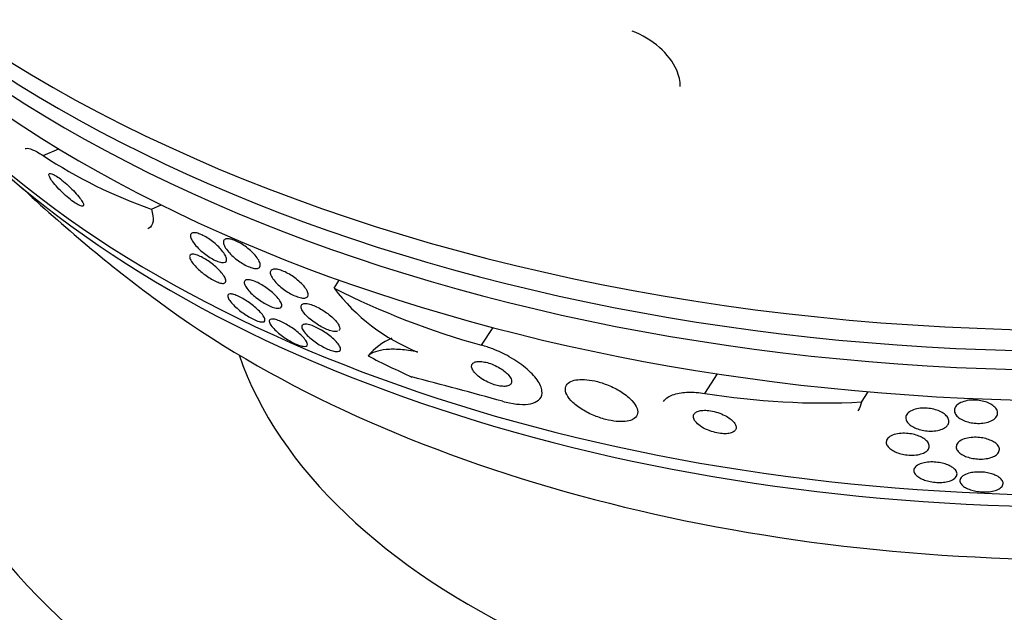
# Model space of a CAD drawing. Units: millimetres. Extents: x 0 to 744, y 0 to 1164.
# Drawn here: x 182 to 200, y 314 to 325 of the extents above; entities that cross this region are included whole.
import ezdxf
from ezdxf import colors
from ezdxf.entities.mleader import LeaderData, LeaderLine
from ezdxf.math import Vec2, Vec3

# ---------------------------------------------------------------- set-up
doc = ezdxf.new("R2010")
doc.units = ezdxf.units.MM
doc.layers.add('DV6_Défaut', color=7, linetype='Continuous')
doc.layers.add('Défaut', color=7, linetype='Continuous')

# ---------------------------------------------------------------- blocks, each defined once
blk = doc.blocks.new('_DOT')
at = {"color": 0}
blk.add_line((0, 0), (-1, 0), dxfattribs=at)
at = {"color": 0, "const_width": 0.333}
blk.add_lwpolyline([(-0.1665, 0, 1), (0.1665, 0, 1)], format="xyb", close=True, dxfattribs=at)
blk = doc.blocks.new('SE5')
at = {"layer": 'DV6_Défaut', "color": 7, "linetype": 'Continuous'}
for p, q in [((181.959, 322.87), (182.247, 322.994)), ((183.956, 321.88), (184.135, 321.958)), ((187.332, 320.42), (187.428, 320.568)), ((190.057, 319.367), (190.268, 319.693)), ((194.179, 318.478), (194.412, 318.838)), ((197.076, 318.318), (197.198, 318.507))]:
    blk.add_line(p, q, dxfattribs=at)
for centre, radius, start, end in [((186.928, 330.384), 9.008, 236.5245, 250.7337), ((201.023, 343.098), 28.5, 226.8428, 233.51), ((194.007, 333.643), 14.812, 243.2162, 254.5318), ((190.235, 322.621), 3.643, 217.1871, 248.0922), ((164.775, 225.72), 96.103, 74.50857, 75.54318), ((196.375, 331.929), 13.629, 260.7262, 272.9492)]:
    blk.add_arc(centre, radius, start, end, dxfattribs=at)
for centre, major_axis, ratio, start_param, end_param in [((201.023, 335.137), (-26.834, 0), 0.57735, 0.180825, 2.960768), ((201.023, 334.606), (-26.588, 0), 0.57735, 0.280237, 2.861356), ((201.023, 334.116), (-26.346, 0), 0.57735, 0.274513, 2.86708), ((201.023, 333.3), (-25.906, 0), 0.57735, 0.333705, 2.807888), ((201.023, 320.964), (-22, 0), 0.57735, 0, 3.391474), ((201.023, 330.442), (-23.976, 0), 0.57735, 0.474764, 2.666828), ((201.023, 330.034), (-23.645, 0), 0.57735, 0.498917, 2.642675), ((201.023, 327.822), (-21.5, 0), 0.57735, 0.662755, 2.478838), ((189.548, 317.962), (-1.678, 1.086), 0.76488, 5.831627, 6.183503), ((201.023, 320.964), (-15.75, 0), 0.57735, 0.196525, 2.945067), ((192.625, 330.117), (12.983, -8.399), 0.76488, 4.844044, 4.902302), ((201.023, 317.699), (-26, 0), 0.57735, 0.00002, 3.141997)]:
    blk.add_ellipse(centre, major_axis=major_axis, ratio=ratio, start_param=start_param, end_param=end_param, dxfattribs=at)
for points, knots in [([(193.728, 324.143), (193.728, 324.241), (193.706, 324.345), (193.596, 324.597), (193.484, 324.744), (193.198, 324.994), (193.023, 325.097), (192.837, 325.17)], [0, 0, 0, 0, 0.255132, 0.255132, 0.627566, 0.627566, 1, 1, 1, 1]), ([(181.625, 322.998), (181.646, 323.008), (181.679, 323.006), (181.723, 322.992), (181.768, 322.978), (181.827, 322.95), (181.893, 322.911), (181.914, 322.899), (181.937, 322.885), (181.959, 322.87)], [0, 0, 0, 0, 0.420494, 0.420494, 0.420494, 0.860021, 0.860021, 0.860021, 1, 1, 1, 1]), ([(182.693, 321.935), (182.703, 321.939), (182.706, 321.949), (182.704, 321.964), (182.701, 321.979), (182.692, 321.999), (182.679, 322.022), (182.664, 322.047), (182.642, 322.077), (182.616, 322.11), (182.588, 322.145), (182.554, 322.184), (182.517, 322.223), (182.479, 322.262), (182.437, 322.303), (182.394, 322.341), (182.355, 322.376), (182.314, 322.41), (182.276, 322.439), (182.243, 322.464), (182.21, 322.486), (182.182, 322.503), (182.157, 322.518), (182.135, 322.529), (182.117, 322.535), (182.1, 322.541), (182.086, 322.542), (182.077, 322.54), (182.068, 322.537), (182.063, 322.53), (182.063, 322.519), (182.063, 322.507), (182.068, 322.49), (182.078, 322.469), (182.09, 322.447), (182.108, 322.419), (182.13, 322.389), (182.155, 322.356), (182.186, 322.32), (182.22, 322.282), (182.256, 322.243), (182.297, 322.202), (182.34, 322.163), (182.379, 322.126), (182.422, 322.089), (182.463, 322.057), (182.498, 322.029), (182.534, 322.004), (182.565, 321.984), (182.592, 321.967), (182.617, 321.953), (182.637, 321.945), (182.656, 321.937), (182.672, 321.933), (182.683, 321.933), (182.687, 321.933), (182.69, 321.934), (182.693, 321.935)], [0, 0, 0, 0, 0.054625, 0.054625, 0.054625, 0.108914, 0.108914, 0.108914, 0.169023, 0.169023, 0.169023, 0.234006, 0.234006, 0.234006, 0.298752, 0.298752, 0.298752, 0.357369, 0.357369, 0.357369, 0.407739, 0.407739, 0.407739, 0.452659, 0.452659, 0.452659, 0.4965, 0.4965, 0.4965, 0.542903, 0.542903, 0.542903, 0.594491, 0.594491, 0.594491, 0.652619, 0.652619, 0.652619, 0.716414, 0.716414, 0.716414, 0.781804, 0.781804, 0.781804, 0.842643, 0.842643, 0.842643, 0.895132, 0.895132, 0.895132, 0.940886, 0.940886, 0.940886, 0.984357, 0.984357, 0.984357, 1, 1, 1, 1]), ([(183.956, 321.88), (183.984, 321.792), (183.995, 321.717), (183.98, 321.597), (183.953, 321.552), (183.903, 321.523), (183.897, 321.52), (183.891, 321.517)], [0, 0, 0, 0, 0.471135, 0.471135, 0.942271, 0.942271, 1, 1, 1, 1]), ([(185.336, 320.916), (185.327, 320.904), (185.311, 320.897), (185.29, 320.895), (185.269, 320.894), (185.241, 320.898), (185.21, 320.907), (185.18, 320.916), (185.147, 320.929), (185.112, 320.947), (185.079, 320.963), (185.045, 320.983), (185.012, 321.005), (184.978, 321.027), (184.945, 321.052), (184.914, 321.077), (184.881, 321.103), (184.85, 321.131), (184.823, 321.159), (184.793, 321.189), (184.766, 321.219), (184.745, 321.247), (184.721, 321.278), (184.703, 321.307), (184.692, 321.333), (184.681, 321.36), (184.676, 321.384), (184.68, 321.403), (184.683, 321.421), (184.695, 321.435), (184.715, 321.441), (184.733, 321.447), (184.759, 321.447), (184.791, 321.44), (184.818, 321.434), (184.851, 321.423), (184.886, 321.407), (184.918, 321.392), (184.952, 321.374), (184.986, 321.353), (185.02, 321.332), (185.053, 321.309), (185.085, 321.284), (185.118, 321.259), (185.15, 321.232), (185.179, 321.205), (185.21, 321.175), (185.238, 321.146), (185.261, 321.117), (185.287, 321.086), (185.307, 321.056), (185.322, 321.03), (185.337, 321.001), (185.346, 320.975), (185.347, 320.954), (185.347, 320.938), (185.344, 320.925), (185.336, 320.916)], [0, 0, 0, 0, 0.053907, 0.053907, 0.053907, 0.108138, 0.108138, 0.108138, 0.157766, 0.157766, 0.157766, 0.203526, 0.203526, 0.203526, 0.249023, 0.249023, 0.249023, 0.297359, 0.297359, 0.297359, 0.350639, 0.350639, 0.350639, 0.409524, 0.409524, 0.409524, 0.472425, 0.472425, 0.472425, 0.535261, 0.535261, 0.535261, 0.593316, 0.593316, 0.593316, 0.644656, 0.644656, 0.644656, 0.6912, 0.6912, 0.6912, 0.736509, 0.736509, 0.736509, 0.783806, 0.783806, 0.783806, 0.835444, 0.835444, 0.835444, 0.892586, 0.892586, 0.892586, 0.954477, 0.954477, 0.954477, 1, 1, 1, 1]), ([(185.96, 320.815), (185.952, 320.801), (185.938, 320.791), (185.918, 320.787), (185.897, 320.783), (185.87, 320.784), (185.839, 320.791), (185.81, 320.797), (185.777, 320.808), (185.742, 320.823), (185.709, 320.838), (185.674, 320.856), (185.64, 320.876), (185.606, 320.897), (185.571, 320.92), (185.539, 320.945), (185.505, 320.971), (185.472, 320.998), (185.444, 321.025), (185.412, 321.055), (185.384, 321.086), (185.361, 321.115), (185.336, 321.146), (185.317, 321.177), (185.305, 321.204), (185.291, 321.232), (185.285, 321.258), (185.288, 321.279), (185.29, 321.299), (185.301, 321.315), (185.319, 321.324), (185.336, 321.333), (185.361, 321.335), (185.392, 321.332), (185.419, 321.329), (185.451, 321.32), (185.486, 321.307), (185.518, 321.294), (185.553, 321.278), (185.588, 321.258), (185.622, 321.24), (185.656, 321.217), (185.689, 321.194), (185.724, 321.169), (185.757, 321.143), (185.787, 321.116), (185.819, 321.087), (185.849, 321.057), (185.874, 321.028), (185.901, 320.997), (185.923, 320.966), (185.939, 320.938), (185.956, 320.908), (185.966, 320.88), (185.968, 320.858), (185.97, 320.841), (185.967, 320.826), (185.96, 320.815)], [0, 0, 0, 0, 0.053589, 0.053589, 0.053589, 0.107473, 0.107473, 0.107473, 0.157162, 0.157162, 0.157162, 0.203358, 0.203358, 0.203358, 0.249424, 0.249424, 0.249424, 0.298268, 0.298268, 0.298268, 0.351824, 0.351824, 0.351824, 0.410601, 0.410601, 0.410601, 0.472954, 0.472954, 0.472954, 0.535007, 0.535007, 0.535007, 0.592488, 0.592488, 0.592488, 0.643765, 0.643765, 0.643765, 0.690676, 0.690676, 0.690676, 0.736529, 0.736529, 0.736529, 0.78435, 0.78435, 0.78435, 0.836332, 0.836332, 0.836332, 0.893487, 0.893487, 0.893487, 0.954962, 0.954962, 0.954962, 1, 1, 1, 1]), ([(185.328, 320.53), (185.321, 320.519), (185.308, 320.512), (185.288, 320.51), (185.269, 320.508), (185.242, 320.512), (185.211, 320.522), (185.183, 320.531), (185.149, 320.545), (185.114, 320.563), (185.083, 320.579), (185.049, 320.598), (185.016, 320.62), (184.983, 320.641), (184.95, 320.664), (184.92, 320.688), (184.887, 320.714), (184.856, 320.74), (184.828, 320.766), (184.797, 320.795), (184.769, 320.824), (184.746, 320.851), (184.72, 320.881), (184.7, 320.91), (184.686, 320.935), (184.671, 320.963), (184.664, 320.987), (184.664, 321.005), (184.665, 321.024), (184.674, 321.037), (184.692, 321.044), (184.708, 321.05), (184.733, 321.05), (184.763, 321.042), (184.79, 321.036), (184.823, 321.025), (184.858, 321.008), (184.889, 320.994), (184.923, 320.976), (184.957, 320.955), (184.989, 320.935), (185.022, 320.912), (185.054, 320.889), (185.087, 320.864), (185.118, 320.838), (185.147, 320.812), (185.179, 320.784), (185.208, 320.755), (185.232, 320.729), (185.259, 320.698), (185.282, 320.669), (185.299, 320.643), (185.317, 320.615), (185.328, 320.589), (185.332, 320.568), (185.335, 320.553), (185.334, 320.54), (185.328, 320.53)], [0, 0, 0, 0, 0.055394, 0.055394, 0.055394, 0.111196, 0.111196, 0.111196, 0.161104, 0.161104, 0.161104, 0.205894, 0.205894, 0.205894, 0.249852, 0.249852, 0.249852, 0.296636, 0.296636, 0.296636, 0.348825, 0.348825, 0.348825, 0.407593, 0.407593, 0.407593, 0.471704, 0.471704, 0.471704, 0.536748, 0.536748, 0.536748, 0.596785, 0.596785, 0.596785, 0.648727, 0.648727, 0.648727, 0.694524, 0.694524, 0.694524, 0.738409, 0.738409, 0.738409, 0.784172, 0.784172, 0.784172, 0.834604, 0.834604, 0.834604, 0.891336, 0.891336, 0.891336, 0.954028, 0.954028, 0.954028, 1, 1, 1, 1]), ([(186.847, 320.269), (186.839, 320.256), (186.825, 320.246), (186.805, 320.241), (186.785, 320.236), (186.758, 320.236), (186.727, 320.242), (186.698, 320.247), (186.665, 320.257), (186.629, 320.27), (186.597, 320.283), (186.561, 320.3), (186.527, 320.319), (186.492, 320.338), (186.457, 320.36), (186.423, 320.383), (186.388, 320.408), (186.354, 320.435), (186.324, 320.461), (186.29, 320.491), (186.26, 320.521), (186.236, 320.549), (186.209, 320.581), (186.188, 320.611), (186.174, 320.639), (186.159, 320.668), (186.152, 320.694), (186.154, 320.715), (186.155, 320.736), (186.165, 320.753), (186.184, 320.762), (186.201, 320.771), (186.226, 320.775), (186.257, 320.772), (186.284, 320.77), (186.316, 320.763), (186.351, 320.751), (186.383, 320.74), (186.418, 320.725), (186.453, 320.707), (186.488, 320.689), (186.523, 320.668), (186.557, 320.646), (186.592, 320.623), (186.627, 320.597), (186.658, 320.571), (186.692, 320.543), (186.723, 320.514), (186.75, 320.486), (186.779, 320.454), (186.803, 320.424), (186.82, 320.396), (186.839, 320.365), (186.85, 320.337), (186.854, 320.314), (186.856, 320.296), (186.854, 320.281), (186.847, 320.269)], [0, 0, 0, 0, 0.052395, 0.052395, 0.052395, 0.105093, 0.105093, 0.105093, 0.153602, 0.153602, 0.153602, 0.19896, 0.19896, 0.19896, 0.244746, 0.244746, 0.244746, 0.2939, 0.2939, 0.2939, 0.348305, 0.348305, 0.348305, 0.40825, 0.40825, 0.40825, 0.471612, 0.471612, 0.471612, 0.533912, 0.533912, 0.533912, 0.59068, 0.59068, 0.59068, 0.64079, 0.64079, 0.64079, 0.686739, 0.686739, 0.686739, 0.732152, 0.732152, 0.732152, 0.780116, 0.780116, 0.780116, 0.832798, 0.832798, 0.832798, 0.891058, 0.891058, 0.891058, 0.953655, 0.953655, 0.953655, 1, 1, 1, 1]), ([(186.357, 320.071), (186.349, 320.06), (186.335, 320.052), (186.315, 320.05), (186.295, 320.047), (186.268, 320.05), (186.237, 320.058), (186.208, 320.065), (186.175, 320.078), (186.14, 320.093), (186.108, 320.108), (186.073, 320.126), (186.04, 320.146), (186.006, 320.166), (185.972, 320.188), (185.94, 320.211), (185.905, 320.236), (185.872, 320.262), (185.843, 320.288), (185.81, 320.317), (185.781, 320.346), (185.757, 320.373), (185.73, 320.404), (185.708, 320.433), (185.694, 320.459), (185.679, 320.487), (185.672, 320.512), (185.673, 320.531), (185.674, 320.55), (185.684, 320.564), (185.703, 320.572), (185.721, 320.578), (185.746, 320.579), (185.777, 320.574), (185.804, 320.569), (185.837, 320.559), (185.872, 320.545), (185.904, 320.532), (185.938, 320.515), (185.972, 320.496), (186.006, 320.477), (186.04, 320.456), (186.073, 320.434), (186.107, 320.41), (186.14, 320.384), (186.171, 320.359), (186.204, 320.331), (186.234, 320.302), (186.26, 320.275), (186.289, 320.245), (186.313, 320.215), (186.33, 320.189), (186.349, 320.159), (186.361, 320.133), (186.364, 320.112), (186.366, 320.095), (186.364, 320.082), (186.357, 320.071)], [0, 0, 0, 0, 0.053046, 0.053046, 0.053046, 0.106461, 0.106461, 0.106461, 0.154737, 0.154737, 0.154737, 0.199025, 0.199025, 0.199025, 0.243467, 0.243467, 0.243467, 0.291434, 0.291434, 0.291434, 0.3452, 0.3452, 0.3452, 0.405446, 0.405446, 0.405446, 0.47019, 0.47019, 0.47019, 0.534415, 0.534415, 0.534415, 0.592517, 0.592517, 0.592517, 0.642676, 0.642676, 0.642676, 0.687702, 0.687702, 0.687702, 0.731828, 0.731828, 0.731828, 0.778577, 0.778577, 0.778577, 0.830473, 0.830473, 0.830473, 0.888751, 0.888751, 0.888751, 0.952413, 0.952413, 0.952413, 1, 1, 1, 1]), ([(186.038, 319.801), (186.026, 319.796), (186.009, 319.794), (185.986, 319.797), (185.964, 319.8), (185.935, 319.808), (185.902, 319.82), (185.873, 319.832), (185.839, 319.847), (185.805, 319.866), (185.774, 319.883), (185.74, 319.902), (185.708, 319.923), (185.675, 319.945), (185.642, 319.968), (185.612, 319.991), (185.578, 320.017), (185.546, 320.043), (185.518, 320.068), (185.487, 320.097), (185.459, 320.125), (185.436, 320.151), (185.411, 320.18), (185.392, 320.208), (185.381, 320.231), (185.368, 320.255), (185.364, 320.276), (185.37, 320.291), (185.376, 320.304), (185.39, 320.313), (185.414, 320.314), (185.431, 320.314), (185.454, 320.311), (185.481, 320.303), (185.508, 320.295), (185.54, 320.283), (185.574, 320.266), (185.605, 320.252), (185.639, 320.234), (185.672, 320.214), (185.704, 320.194), (185.738, 320.172), (185.769, 320.15), (185.803, 320.126), (185.835, 320.101), (185.864, 320.076), (185.897, 320.049), (185.927, 320.021), (185.952, 319.995), (185.981, 319.965), (186.004, 319.937), (186.021, 319.912), (186.04, 319.885), (186.052, 319.86), (186.055, 319.842), (186.058, 319.823), (186.052, 319.809), (186.038, 319.801)], [0, 0, 0, 0, 0.05059, 0.05059, 0.05059, 0.10157, 0.10157, 0.10157, 0.147369, 0.147369, 0.147369, 0.18973, 0.18973, 0.18973, 0.233247, 0.233247, 0.233247, 0.281437, 0.281437, 0.281437, 0.336657, 0.336657, 0.336657, 0.399385, 0.399385, 0.399385, 0.466726, 0.466726, 0.466726, 0.532106, 0.532106, 0.532106, 0.579549, 0.579549, 0.579549, 0.627272, 0.627272, 0.627272, 0.670687, 0.670687, 0.670687, 0.713308, 0.713308, 0.713308, 0.759005, 0.759005, 0.759005, 0.810614, 0.810614, 0.810614, 0.869666, 0.869666, 0.869666, 0.935199, 0.935199, 0.935199, 1, 1, 1, 1]), ([(187.395, 319.624), (187.376, 319.618), (187.351, 319.618), (187.32, 319.623), (187.292, 319.627), (187.259, 319.636), (187.224, 319.649), (187.192, 319.661), (187.157, 319.677), (187.122, 319.694), (187.088, 319.712), (187.052, 319.732), (187.019, 319.754), (186.983, 319.777), (186.948, 319.802), (186.916, 319.827), (186.881, 319.855), (186.849, 319.884), (186.822, 319.912), (186.792, 319.942), (186.768, 319.972), (186.751, 320), (186.733, 320.029), (186.723, 320.055), (186.722, 320.077), (186.721, 320.098), (186.729, 320.115), (186.746, 320.126), (186.762, 320.135), (186.785, 320.139), (186.816, 320.137), (186.842, 320.135), (186.874, 320.129), (186.909, 320.117), (186.941, 320.107), (186.975, 320.093), (187.01, 320.077), (187.044, 320.06), (187.08, 320.041), (187.113, 320.02), (187.149, 319.998), (187.184, 319.974), (187.217, 319.95), (187.252, 319.923), (187.285, 319.895), (187.313, 319.868), (187.345, 319.838), (187.372, 319.807), (187.392, 319.78), (187.414, 319.75), (187.428, 319.722), (187.434, 319.698), (187.439, 319.68), (187.438, 319.665), (187.433, 319.652)], [0, 0, 0, 0, 0.0556566, 0.0556566, 0.0556566, 0.1060728, 0.1060728, 0.1060728, 0.1525843, 0.1525843, 0.1525843, 0.1995577, 0.1995577, 0.1995577, 0.2504937, 0.2504937, 0.2504937, 0.3077194, 0.3077194, 0.3077194, 0.3718097, 0.3718097, 0.3718097, 0.440424, 0.440424, 0.440424, 0.5080378, 0.5080378, 0.5080378, 0.5687972, 0.5687972, 0.5687972, 0.6211581, 0.6211581, 0.6211581, 0.6683697, 0.6683697, 0.6683697, 0.7149326, 0.7149326, 0.7149326, 0.7645157, 0.7645157, 0.7645157, 0.8197233, 0.8197233, 0.8197233, 0.8817468, 0.8817468, 0.8817468, 0.9493165, 0.9493165, 0.9493165, 1, 1, 1, 1]), ([(186.815, 319.349), (186.803, 319.345), (186.784, 319.344), (186.761, 319.347), (186.737, 319.35), (186.708, 319.358), (186.676, 319.37), (186.646, 319.381), (186.612, 319.396), (186.578, 319.413), (186.546, 319.429), (186.513, 319.448), (186.48, 319.468), (186.446, 319.489), (186.412, 319.511), (186.381, 319.534), (186.346, 319.559), (186.313, 319.585), (186.284, 319.61), (186.251, 319.639), (186.222, 319.667), (186.2, 319.693), (186.174, 319.723), (186.154, 319.75), (186.144, 319.773), (186.132, 319.797), (186.13, 319.817), (186.137, 319.831), (186.143, 319.842), (186.156, 319.849), (186.175, 319.851), (186.195, 319.852), (186.222, 319.849), (186.254, 319.84), (186.282, 319.832), (186.316, 319.82), (186.35, 319.804), (186.382, 319.79), (186.416, 319.773), (186.449, 319.754), (186.482, 319.735), (186.516, 319.714), (186.548, 319.692), (186.583, 319.669), (186.616, 319.644), (186.646, 319.62), (186.68, 319.592), (186.711, 319.565), (186.737, 319.539), (186.767, 319.509), (186.791, 319.481), (186.808, 319.456), (186.827, 319.429), (186.837, 319.405), (186.839, 319.387), (186.84, 319.369), (186.833, 319.356), (186.815, 319.349)], [0, 0, 0, 0, 0.048094, 0.048094, 0.048094, 0.096531, 0.096531, 0.096531, 0.140633, 0.140633, 0.140633, 0.182429, 0.182429, 0.182429, 0.226375, 0.226375, 0.226375, 0.275821, 0.275821, 0.275821, 0.332898, 0.332898, 0.332898, 0.397518, 0.397518, 0.397518, 0.465754, 0.465754, 0.465754, 0.519884, 0.519884, 0.519884, 0.574509, 0.574509, 0.574509, 0.621603, 0.621603, 0.621603, 0.664009, 0.664009, 0.664009, 0.706641, 0.706641, 0.706641, 0.753248, 0.753248, 0.753248, 0.806499, 0.806499, 0.806499, 0.867566, 0.867566, 0.867566, 0.934667, 0.934667, 0.934667, 1, 1, 1, 1]), ([(187.426, 319.256), (187.413, 319.25), (187.394, 319.248), (187.37, 319.25), (187.346, 319.252), (187.317, 319.259), (187.284, 319.269), (187.254, 319.279), (187.22, 319.292), (187.186, 319.308), (187.153, 319.324), (187.119, 319.342), (187.085, 319.361), (187.05, 319.382), (187.015, 319.404), (186.983, 319.427), (186.947, 319.452), (186.913, 319.478), (186.883, 319.504), (186.85, 319.533), (186.82, 319.562), (186.797, 319.589), (186.772, 319.619), (186.753, 319.647), (186.743, 319.671), (186.732, 319.695), (186.731, 319.716), (186.739, 319.731), (186.748, 319.745), (186.765, 319.753), (186.791, 319.755), (186.814, 319.756), (186.843, 319.752), (186.878, 319.743), (186.907, 319.735), (186.941, 319.723), (186.975, 319.708), (187.008, 319.693), (187.043, 319.676), (187.076, 319.657), (187.111, 319.638), (187.146, 319.616), (187.178, 319.594), (187.214, 319.57), (187.249, 319.544), (187.279, 319.519), (187.314, 319.491), (187.344, 319.462), (187.369, 319.436), (187.397, 319.406), (187.419, 319.377), (187.433, 319.352), (187.448, 319.325), (187.455, 319.302), (187.451, 319.285), (187.448, 319.272), (187.44, 319.262), (187.426, 319.256)], [0, 0, 0, 0, 0.047315, 0.047315, 0.047315, 0.094922, 0.094922, 0.094922, 0.138931, 0.138931, 0.138931, 0.181421, 0.181421, 0.181421, 0.226496, 0.226496, 0.226496, 0.277213, 0.277213, 0.277213, 0.335325, 0.335325, 0.335325, 0.400197, 0.400197, 0.400197, 0.467467, 0.467467, 0.467467, 0.530048, 0.530048, 0.530048, 0.583256, 0.583256, 0.583256, 0.62869, 0.62869, 0.62869, 0.671272, 0.671272, 0.671272, 0.715418, 0.715418, 0.715418, 0.764358, 0.764358, 0.764358, 0.82022, 0.82022, 0.82022, 0.883244, 0.883244, 0.883244, 0.950338, 0.950338, 0.950338, 1, 1, 1, 1]), ([(188.875, 319.242), (188.759, 319.265), (188.653, 319.279), (188.459, 319.294), (188.371, 319.293), (188.14, 319.272), (188.029, 319.231), (187.96, 319.17)], [0, 0, 0, 0, 0.25, 0.25, 0.5, 0.5, 1, 1, 1, 1]), ([(190.443, 318.331), (190.488, 318.319), (190.533, 318.308), (190.575, 318.3), (190.661, 318.283), (190.742, 318.274), (190.813, 318.273), (190.887, 318.273), (190.952, 318.281), (191.004, 318.297), (191.062, 318.315), (191.106, 318.342), (191.135, 318.377), (191.166, 318.417), (191.179, 318.466), (191.172, 318.522), (191.165, 318.583), (191.135, 318.652), (191.083, 318.725), (191.032, 318.797), (190.958, 318.876), (190.865, 318.952), (190.782, 319.021), (190.68, 319.091), (190.569, 319.154), (190.473, 319.208), (190.368, 319.258), (190.264, 319.298), (190.195, 319.325), (190.124, 319.348), (190.057, 319.367)], [0, 0, 0, 0, 0.044407, 0.044407, 0.044407, 0.134469, 0.134469, 0.134469, 0.229261, 0.229261, 0.229261, 0.336125, 0.336125, 0.336125, 0.456512, 0.456512, 0.456512, 0.586476, 0.586476, 0.586476, 0.715718, 0.715718, 0.715718, 0.832644, 0.832644, 0.832644, 0.933346, 0.933346, 0.933346, 1, 1, 1, 1]), ([(190.492, 318.876), (190.464, 318.899), (190.431, 318.923), (190.395, 318.945), (190.359, 318.967), (190.319, 318.987), (190.278, 319.005), (190.24, 319.021), (190.201, 319.035), (190.164, 319.045), (190.129, 319.054), (190.094, 319.061), (190.063, 319.065), (190.031, 319.068), (190.002, 319.068), (189.977, 319.065), (189.95, 319.062), (189.927, 319.054), (189.911, 319.044), (189.892, 319.033), (189.88, 319.017), (189.874, 318.999), (189.869, 318.979), (189.871, 318.956), (189.882, 318.93), (189.894, 318.903), (189.915, 318.873), (189.944, 318.842), (189.972, 318.813), (190.008, 318.783), (190.05, 318.754), (190.088, 318.729), (190.13, 318.705), (190.175, 318.684), (190.213, 318.666), (190.253, 318.65), (190.292, 318.638), (190.328, 318.627), (190.364, 318.618), (190.396, 318.613), (190.429, 318.608), (190.459, 318.606), (190.486, 318.607), (190.515, 318.609), (190.539, 318.614), (190.558, 318.622), (190.58, 318.631), (190.595, 318.644), (190.604, 318.66), (190.613, 318.677), (190.615, 318.699), (190.609, 318.723), (190.602, 318.749), (190.586, 318.778), (190.561, 318.808), (190.543, 318.83), (190.52, 318.853), (190.492, 318.876)], [0, 0, 0, 0, 0.049345, 0.049345, 0.049345, 0.098979, 0.098979, 0.098979, 0.144868, 0.144868, 0.144868, 0.188665, 0.188665, 0.188665, 0.23414, 0.23414, 0.23414, 0.284197, 0.284197, 0.284197, 0.340603, 0.340603, 0.340603, 0.403216, 0.403216, 0.403216, 0.468852, 0.468852, 0.468852, 0.531598, 0.531598, 0.531598, 0.586504, 0.586504, 0.586504, 0.633762, 0.633762, 0.633762, 0.677474, 0.677474, 0.677474, 0.721971, 0.721971, 0.721971, 0.770518, 0.770518, 0.770518, 0.825241, 0.825241, 0.825241, 0.886518, 0.886518, 0.886518, 0.951826, 0.951826, 0.951826, 1, 1, 1, 1]), ([(192.876, 318.011), (192.913, 318.036), (192.934, 318.069), (192.94, 318.107), (192.947, 318.144), (192.938, 318.187), (192.915, 318.232), (192.892, 318.279), (192.851, 318.331), (192.797, 318.382), (192.744, 318.431), (192.676, 318.482), (192.598, 318.528), (192.528, 318.569), (192.448, 318.608), (192.365, 318.64), (192.294, 318.668), (192.218, 318.691), (192.146, 318.707), (192.08, 318.721), (192.015, 318.73), (191.957, 318.733), (191.899, 318.736), (191.846, 318.733), (191.8, 318.726), (191.752, 318.717), (191.712, 318.703), (191.681, 318.684), (191.647, 318.663), (191.624, 318.636), (191.613, 318.606), (191.6, 318.572), (191.601, 318.532), (191.615, 318.49), (191.631, 318.445), (191.662, 318.396), (191.708, 318.346), (191.754, 318.297), (191.816, 318.245), (191.889, 318.197), (191.957, 318.153), (192.037, 318.11), (192.121, 318.074), (192.193, 318.043), (192.272, 318.016), (192.348, 317.996), (192.415, 317.978), (192.483, 317.966), (192.544, 317.96), (192.604, 317.954), (192.66, 317.953), (192.708, 317.958), (192.759, 317.963), (192.802, 317.974), (192.837, 317.989), (192.852, 317.996), (192.865, 318.003), (192.876, 318.011)], [0, 0, 0, 0, 0.061535, 0.061535, 0.061535, 0.122852, 0.122852, 0.122852, 0.187918, 0.187918, 0.187918, 0.251596, 0.251596, 0.251596, 0.308604, 0.308604, 0.308604, 0.357892, 0.357892, 0.357892, 0.402642, 0.402642, 0.402642, 0.446999, 0.446999, 0.446999, 0.494318, 0.494318, 0.494318, 0.546975, 0.546975, 0.546975, 0.606001, 0.606001, 0.606001, 0.670098, 0.670098, 0.670098, 0.734856, 0.734856, 0.734856, 0.79434, 0.79434, 0.79434, 0.845586, 0.845586, 0.845586, 0.890841, 0.890841, 0.890841, 0.934561, 0.934561, 0.934561, 0.980603, 0.980603, 0.980603, 1, 1, 1, 1]), ([(193.417, 318.325), (193.438, 318.358), (193.469, 318.388), (193.51, 318.413), (193.568, 318.448), (193.648, 318.475), (193.743, 318.489), (193.825, 318.501), (193.921, 318.504), (194.023, 318.496), (194.073, 318.493), (194.126, 318.487), (194.179, 318.478)], [0, 0, 0, 0, 0.235978, 0.235978, 0.235978, 0.569651, 0.569651, 0.569651, 0.857142, 0.857142, 0.857142, 1, 1, 1, 1]), ([(199.538, 318.222), (199.563, 318.198), (199.579, 318.171), (199.585, 318.145), (199.592, 318.119), (199.59, 318.092), (199.579, 318.067), (199.568, 318.042), (199.548, 318.018), (199.518, 317.997), (199.491, 317.977), (199.454, 317.96), (199.412, 317.947), (199.374, 317.936), (199.331, 317.928), (199.285, 317.925), (199.244, 317.922), (199.201, 317.923), (199.158, 317.927), (199.118, 317.931), (199.078, 317.938), (199.042, 317.949), (199.004, 317.959), (198.969, 317.972), (198.939, 317.987), (198.906, 318.003), (198.878, 318.022), (198.855, 318.042), (198.831, 318.063), (198.813, 318.087), (198.803, 318.11), (198.791, 318.136), (198.788, 318.162), (198.794, 318.187), (198.8, 318.214), (198.815, 318.239), (198.839, 318.262), (198.863, 318.283), (198.896, 318.303), (198.935, 318.318), (198.971, 318.332), (199.013, 318.343), (199.059, 318.349), (199.099, 318.354), (199.143, 318.355), (199.187, 318.353), (199.227, 318.351), (199.269, 318.345), (199.307, 318.336), (199.345, 318.328), (199.382, 318.316), (199.415, 318.302), (199.449, 318.288), (199.479, 318.27), (199.504, 318.252), (199.517, 318.242), (199.528, 318.233), (199.538, 318.222)], [0, 0, 0, 0, 0.061503, 0.061503, 0.061503, 0.122911, 0.122911, 0.122911, 0.185674, 0.185674, 0.185674, 0.245457, 0.245457, 0.245457, 0.299146, 0.299146, 0.299146, 0.347304, 0.347304, 0.347304, 0.393049, 0.393049, 0.393049, 0.439745, 0.439745, 0.439745, 0.49, 0.49, 0.49, 0.545334, 0.545334, 0.545334, 0.605597, 0.605597, 0.605597, 0.668319, 0.668319, 0.668319, 0.729176, 0.729176, 0.729176, 0.784491, 0.784491, 0.784491, 0.833911, 0.833911, 0.833911, 0.88005, 0.88005, 0.88005, 0.926238, 0.926238, 0.926238, 0.975246, 0.975246, 0.975246, 1, 1, 1, 1]), ([(194.605, 318.038), (194.571, 318.059), (194.532, 318.08), (194.489, 318.097), (194.446, 318.115), (194.399, 318.131), (194.352, 318.142), (194.31, 318.153), (194.266, 318.16), (194.226, 318.163), (194.189, 318.166), (194.154, 318.165), (194.123, 318.161), (194.093, 318.158), (194.066, 318.151), (194.044, 318.142), (194.02, 318.132), (194.002, 318.12), (193.99, 318.105), (193.976, 318.089), (193.969, 318.07), (193.969, 318.05), (193.969, 318.027), (193.977, 318.002), (193.993, 317.978), (194.01, 317.951), (194.036, 317.922), (194.07, 317.896), (194.104, 317.869), (194.146, 317.842), (194.194, 317.819), (194.238, 317.798), (194.288, 317.779), (194.339, 317.764), (194.383, 317.752), (194.428, 317.742), (194.472, 317.737), (194.51, 317.732), (194.547, 317.731), (194.58, 317.733), (194.612, 317.735), (194.641, 317.74), (194.665, 317.748), (194.691, 317.756), (194.711, 317.767), (194.726, 317.78), (194.743, 317.794), (194.753, 317.811), (194.757, 317.83), (194.761, 317.851), (194.757, 317.874), (194.746, 317.898), (194.734, 317.924), (194.712, 317.952), (194.683, 317.979), (194.661, 317.999), (194.635, 318.019), (194.605, 318.038)], [0, 0, 0, 0, 0.053862, 0.053862, 0.053862, 0.108109, 0.108109, 0.108109, 0.156922, 0.156922, 0.156922, 0.20134, 0.20134, 0.20134, 0.2455, 0.2455, 0.2455, 0.292835, 0.292835, 0.292835, 0.345758, 0.345758, 0.345758, 0.405274, 0.405274, 0.405274, 0.469914, 0.469914, 0.469914, 0.534977, 0.534977, 0.534977, 0.594359, 0.594359, 0.594359, 0.64528, 0.64528, 0.64528, 0.690265, 0.690265, 0.690265, 0.733865, 0.733865, 0.733865, 0.77993, 0.77993, 0.77993, 0.83121, 0.83121, 0.83121, 0.889131, 0.889131, 0.889131, 0.95283, 0.95283, 0.95283, 1, 1, 1, 1]), ([(198.63, 317.854), (198.606, 317.836), (198.576, 317.821), (198.54, 317.809), (198.505, 317.797), (198.463, 317.788), (198.418, 317.784), (198.377, 317.78), (198.332, 317.78), (198.288, 317.784), (198.248, 317.787), (198.207, 317.794), (198.168, 317.804), (198.131, 317.813), (198.095, 317.826), (198.063, 317.84), (198.03, 317.855), (198, 317.872), (197.976, 317.891), (197.95, 317.911), (197.929, 317.933), (197.915, 317.955), (197.9, 317.979), (197.893, 318.004), (197.894, 318.029), (197.895, 318.054), (197.905, 318.08), (197.924, 318.103), (197.943, 318.126), (197.972, 318.146), (198.008, 318.163), (198.042, 318.178), (198.083, 318.191), (198.129, 318.198), (198.17, 318.204), (198.215, 318.207), (198.26, 318.205), (198.301, 318.203), (198.343, 318.198), (198.383, 318.19), (198.422, 318.182), (198.46, 318.171), (198.493, 318.158), (198.528, 318.144), (198.56, 318.128), (198.586, 318.111), (198.615, 318.092), (198.638, 318.071), (198.655, 318.049), (198.674, 318.026), (198.685, 318.001), (198.689, 317.978), (198.693, 317.952), (198.688, 317.926), (198.674, 317.903), (198.664, 317.885), (198.649, 317.869), (198.63, 317.854)], [0, 0, 0, 0, 0.05447, 0.05447, 0.05447, 0.10927, 0.10927, 0.10927, 0.159323, 0.159323, 0.159323, 0.205245, 0.205245, 0.205245, 0.250645, 0.250645, 0.250645, 0.29869, 0.29869, 0.29869, 0.351566, 0.351566, 0.351566, 0.410066, 0.410066, 0.410066, 0.472786, 0.472786, 0.472786, 0.535795, 0.535795, 0.535795, 0.594312, 0.594312, 0.594312, 0.64611, 0.64611, 0.64611, 0.692886, 0.692886, 0.692886, 0.738166, 0.738166, 0.738166, 0.785227, 0.785227, 0.785227, 0.836492, 0.836492, 0.836492, 0.893232, 0.893232, 0.893232, 0.954858, 0.954858, 0.954858, 1, 1, 1, 1]), ([(198.24, 317.385), (198.213, 317.371), (198.18, 317.359), (198.142, 317.351), (198.105, 317.342), (198.061, 317.337), (198.016, 317.336), (197.975, 317.336), (197.931, 317.338), (197.888, 317.345), (197.849, 317.35), (197.811, 317.359), (197.775, 317.369), (197.739, 317.38), (197.706, 317.393), (197.677, 317.408), (197.645, 317.424), (197.618, 317.441), (197.597, 317.46), (197.573, 317.48), (197.555, 317.502), (197.544, 317.523), (197.532, 317.547), (197.529, 317.572), (197.534, 317.595), (197.539, 317.619), (197.554, 317.643), (197.578, 317.663), (197.602, 317.684), (197.636, 317.702), (197.677, 317.715), (197.715, 317.726), (197.759, 317.735), (197.807, 317.738), (197.848, 317.741), (197.893, 317.74), (197.937, 317.736), (197.977, 317.732), (198.018, 317.725), (198.055, 317.715), (198.092, 317.705), (198.127, 317.693), (198.158, 317.68), (198.191, 317.665), (198.22, 317.648), (198.244, 317.631), (198.27, 317.611), (198.29, 317.591), (198.304, 317.57), (198.32, 317.546), (198.328, 317.522), (198.327, 317.5), (198.327, 317.475), (198.317, 317.451), (198.298, 317.429), (198.284, 317.413), (198.264, 317.398), (198.24, 317.385)], [0, 0, 0, 0, 0.052649, 0.052649, 0.052649, 0.105664, 0.105664, 0.105664, 0.153617, 0.153617, 0.153617, 0.197737, 0.197737, 0.197737, 0.24218, 0.24218, 0.24218, 0.290298, 0.290298, 0.290298, 0.344333, 0.344333, 0.344333, 0.404893, 0.404893, 0.404893, 0.469855, 0.469855, 0.469855, 0.534049, 0.534049, 0.534049, 0.591865, 0.591865, 0.591865, 0.641685, 0.641685, 0.641685, 0.6865, 0.6865, 0.6865, 0.730584, 0.730584, 0.730584, 0.777442, 0.777442, 0.777442, 0.829576, 0.829576, 0.829576, 0.888166, 0.888166, 0.888166, 0.952093, 0.952093, 0.952093, 1, 1, 1, 1]), ([(199.532, 317.319), (199.505, 317.305), (199.473, 317.292), (199.436, 317.283), (199.399, 317.274), (199.357, 317.267), (199.313, 317.265), (199.273, 317.263), (199.23, 317.264), (199.189, 317.268), (199.15, 317.273), (199.111, 317.279), (199.076, 317.289), (199.039, 317.298), (199.005, 317.31), (198.975, 317.324), (198.943, 317.339), (198.915, 317.356), (198.892, 317.374), (198.867, 317.394), (198.849, 317.415), (198.837, 317.437), (198.825, 317.461), (198.821, 317.486), (198.827, 317.51), (198.832, 317.535), (198.848, 317.559), (198.873, 317.581), (198.897, 317.602), (198.931, 317.62), (198.972, 317.635), (199.009, 317.647), (199.052, 317.657), (199.099, 317.662), (199.139, 317.666), (199.183, 317.667), (199.226, 317.664), (199.265, 317.661), (199.305, 317.656), (199.343, 317.648), (199.38, 317.639), (199.416, 317.629), (199.447, 317.616), (199.481, 317.602), (199.511, 317.586), (199.536, 317.57), (199.563, 317.551), (199.585, 317.53), (199.599, 317.509), (199.615, 317.486), (199.623, 317.461), (199.623, 317.438), (199.622, 317.413), (199.612, 317.388), (199.593, 317.366), (199.578, 317.349), (199.557, 317.333), (199.532, 317.319)], [0, 0, 0, 0, 0.050445, 0.050445, 0.050445, 0.101206, 0.101206, 0.101206, 0.147784, 0.147784, 0.147784, 0.191704, 0.191704, 0.191704, 0.2369, 0.2369, 0.2369, 0.286425, 0.286425, 0.286425, 0.342162, 0.342162, 0.342162, 0.404116, 0.404116, 0.404116, 0.469342, 0.469342, 0.469342, 0.532232, 0.532232, 0.532232, 0.587901, 0.587901, 0.587901, 0.636097, 0.636097, 0.636097, 0.680429, 0.680429, 0.680429, 0.725019, 0.725019, 0.725019, 0.773096, 0.773096, 0.773096, 0.826856, 0.826856, 0.826856, 0.886989, 0.886989, 0.886989, 0.951609, 0.951609, 0.951609, 1, 1, 1, 1]), ([(198.773, 317.097), (198.801, 317.074), (198.821, 317.05), (198.831, 317.027), (198.841, 317.004), (198.842, 316.98), (198.834, 316.958), (198.825, 316.935), (198.806, 316.913), (198.777, 316.894), (198.75, 316.876), (198.712, 316.86), (198.667, 316.849), (198.634, 316.842), (198.597, 316.836), (198.558, 316.834), (198.518, 316.831), (198.475, 316.832), (198.433, 316.836), (198.394, 316.839), (198.355, 316.846), (198.319, 316.854), (198.283, 316.862), (198.248, 316.873), (198.218, 316.885), (198.185, 316.898), (198.156, 316.913), (198.132, 316.929), (198.105, 316.946), (198.083, 316.966), (198.068, 316.985), (198.051, 317.007), (198.043, 317.03), (198.042, 317.051), (198.042, 317.075), (198.051, 317.099), (198.071, 317.12), (198.09, 317.141), (198.12, 317.161), (198.159, 317.176), (198.188, 317.187), (198.223, 317.196), (198.262, 317.202), (198.301, 317.208), (198.346, 317.211), (198.39, 317.21), (198.43, 317.209), (198.472, 317.205), (198.512, 317.199), (198.549, 317.193), (198.586, 317.184), (198.619, 317.173), (198.654, 317.162), (198.685, 317.149), (198.713, 317.135), (198.736, 317.123), (198.756, 317.11), (198.773, 317.097)], [0, 0, 0, 0, 0.063618, 0.063618, 0.063618, 0.127003, 0.127003, 0.127003, 0.194521, 0.194521, 0.194521, 0.259439, 0.259439, 0.259439, 0.305979, 0.305979, 0.305979, 0.352774, 0.352774, 0.352774, 0.395652, 0.395652, 0.395652, 0.438312, 0.438312, 0.438312, 0.484623, 0.484623, 0.484623, 0.537338, 0.537338, 0.537338, 0.597693, 0.597693, 0.597693, 0.664046, 0.664046, 0.664046, 0.73085, 0.73085, 0.73085, 0.780811, 0.780811, 0.780811, 0.831139, 0.831139, 0.831139, 0.875847, 0.875847, 0.875847, 0.91822, 0.91822, 0.91822, 0.962503, 0.962503, 0.962503, 1, 1, 1, 1]), ([(199.572, 316.954), (199.608, 316.935), (199.636, 316.914), (199.656, 316.893), (199.676, 316.872), (199.687, 316.85), (199.691, 316.829), (199.694, 316.805), (199.688, 316.781), (199.672, 316.76), (199.655, 316.738), (199.628, 316.717), (199.591, 316.7), (199.564, 316.688), (199.53, 316.677), (199.492, 316.67), (199.454, 316.662), (199.411, 316.657), (199.366, 316.656), (199.327, 316.655), (199.285, 316.657), (199.246, 316.662), (199.208, 316.666), (199.171, 316.673), (199.137, 316.682), (199.102, 316.69), (199.069, 316.702), (199.04, 316.714), (199.008, 316.728), (198.981, 316.743), (198.959, 316.76), (198.934, 316.779), (198.916, 316.799), (198.905, 316.819), (198.893, 316.842), (198.89, 316.865), (198.896, 316.888), (198.903, 316.911), (198.921, 316.934), (198.948, 316.954), (198.975, 316.973), (199.011, 316.99), (199.056, 317.002), (199.088, 317.011), (199.124, 317.018), (199.163, 317.021), (199.202, 317.025), (199.244, 317.026), (199.286, 317.024), (199.325, 317.022), (199.364, 317.017), (199.4, 317.01), (199.437, 317.003), (199.472, 316.993), (199.503, 316.983), (199.528, 316.974), (199.551, 316.964), (199.572, 316.954)], [0, 0, 0, 0, 0.060873, 0.060873, 0.060873, 0.121411, 0.121411, 0.121411, 0.188197, 0.188197, 0.188197, 0.255953, 0.255953, 0.255953, 0.305945, 0.305945, 0.305945, 0.35634, 0.35634, 0.35634, 0.400674, 0.400674, 0.400674, 0.442432, 0.442432, 0.442432, 0.486211, 0.486211, 0.486211, 0.535395, 0.535395, 0.535395, 0.592162, 0.592162, 0.592162, 0.656518, 0.656518, 0.656518, 0.72468, 0.72468, 0.72468, 0.789277, 0.789277, 0.789277, 0.835008, 0.835008, 0.835008, 0.88097, 0.88097, 0.88097, 0.923364, 0.923364, 0.923364, 0.965867, 0.965867, 0.965867, 1, 1, 1, 1])]:
    blk.add_open_spline(points, degree=3, knots=knots, dxfattribs=at)
for points in [[(187.433, 319.652), (187.429, 319.646), (187.425, 319.64), (187.419, 319.635)], [(197.076, 318.318), (197.062, 318.26), (197.039, 318.205), (197.006, 318.154)]]:
    blk.add_open_spline(points, degree=3, dxfattribs=at)

msp = doc.modelspace()

# ---------------------------------------------------------------- block references
at = {"layer": 'Défaut'}
msp.add_blockref('SE5', (0, 0), dxfattribs=at)

# ---------------------------------------------------------------- leaders
at = {"layer": 'Défaut', "color": 7, "linetype": 'Continuous'}
ml = msp.add_multileader_mtext('Standard', dxfattribs=at)
ml.set_content('{\\pxsm0.9;\\fSolid Edge ISO|b1||i0||c0|p34;\\W1.;18/04/2024\\P}', color=256)
ml.set_leader_properties()
ml.set_arrow_properties(name='DOT')
ml.build(insert=Vec2(0, 0))
ml.multileader.update_dxf_attribs({"leader_type": 0, "dogleg_length": 0, "arrow_head_size": 12})
ctx = ml.context
ctx.base_point, ctx.char_height, ctx.arrow_head_size = Vec3(656.602, 1157.093), 12, 12
notes = []
notes.append((ctx, [(0, (0, 0, 0), (0, 0), (1, 0), 1, [])]))
ctx.mtext.insert = Vec3(658.602, 1163.093)
for ctx, leaders in notes:
    for number, flags, end, landing, length, lines in leaders:
        leader = LeaderData()
        leader.index, (leader.has_last_leader_line, leader.has_dogleg_vector, leader.attachment_direction) = number, flags
        leader.last_leader_point, leader.dogleg_vector, leader.dogleg_length = Vec3(end), Vec3(landing), length
        for number, points, colour, breaks in lines:
            line = LeaderLine()
            line.index, line.vertices, line.color, line.breaks = number, Vec3.list(points), colors.encode_raw_color(colour), breaks
            leader.lines.append(line)
        ctx.leaders.append(leader)

doc.saveas('drawing.dxf')
